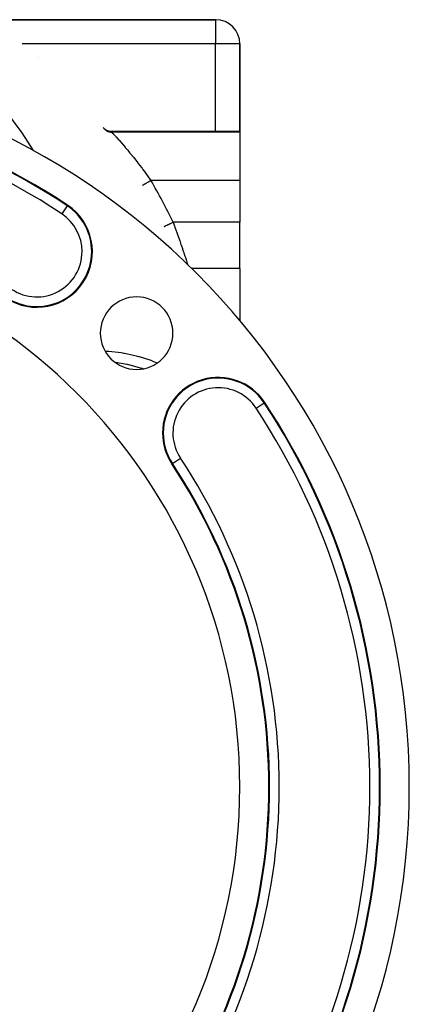
# Model space of a CAD drawing. Extents: x 24 to 1788, y -886 to 406.
# Drawn here: x 810 to 890, y -273 to -70 of the extents above; entities that cross this region are included whole.
import ezdxf

# ---------------------------------------------------------------- set-up
doc = ezdxf.new("R2010")
doc.units = 0
doc.linetypes.add('DASHED', pattern=[11.05, 8.7, -2.35])
doc.layers.get('0').update_dxf_attribs({"linetype": 'CONTINUOUS'})
doc.layers.add('NEVIDI', color=4, linetype='DASHED')

msp = doc.modelspace()

# ---------------------------------------------------------------- linework, layer by layer
at = {"color": 2}
for p, q in [((850, -70), (796.789754, -70)), ((796.789754, -70), (850, -70)), ((855, -93), (855, -75)), ((855, -75), (855, -93)), ((813.333334, -77.831496), (813.329648, -77.835616)), ((826.786879, -92.233395), (826.949212, -92.417325)), ((826.949212, -92.417325), (827.148628, -92.592246)), ((827.148628, -92.592246), (827.369454, -92.739221)), ((827.369454, -92.739221), (827.607787, -92.855681)), ((827.607787, -92.855681), (827.859438, -92.939581)), ((827.859438, -92.939581), (828.119985, -92.989418)), ((828.119985, -92.989418), (828.36507, -93.004461)), ((828.361537, -93), (855, -93)), ((828.361537, -93), (828.36507, -93.004461)), ((855, -93), (855, -93.209628)), ((855, -93.209628), (855, -103.189663)), ((855, -103.189663), (855, -111.837363)), ((834.902299, -104.200931), (834.902442, -104.200847)), ((834.902442, -104.200847), (834.902975, -104.200534)), ((855, -121.410989), (855, -111.837363)), ((855, -121.410989), (855, -132.17886))]:
    msp.add_line(p, q, dxfattribs=at)
for centre, radius, start, end in [((819, -74), 4, 106.024678, 106.085044), ((850, -75), 5, 0, 90), ((740, -228.416637), 150, 0, 180), ((740, -228.416637), 144, 56.536959, 123.463041), ((813.060363, -117.879614), 11.5, 236.536959, 56.536959), ((740, -228.416637), 115, 0, 180), ((833.691649, -134.724988), 7.5, 0, 180), ((833.691649, -134.724988), 7.5, 180, 360), ((850.537023, -155.356273), 11.5, 33.463041, 180), ((740, -228.416637), 144, 0, 33.463041), ((850.537023, -155.356273), 11.5, 180, 213.463041), ((740, -228.416637), 121, 0, 33.463041), ((740, -228.416637), 150, 180, 360), ((740, -228.416637), 115, 180, 360), ((740, -228.416637), 121, 326.536959, 360), ((740, -228.416637), 144, 326.536959, 360)]:
    msp.add_arc(centre, radius, start, end, dxfattribs=at)
at = {"layer": 'NEVIDI', "color": 7, "linetype": 'CONTINUOUS'}
for p, q in [((850, -70), (850, -75)), ((850, -75), (810.020234, -75)), ((855, -75), (850, -75)), ((850, -93), (850, -75)), ((809.668447, -92.840737), (807.10649, -89.366715)), ((810.033213, -93.366804), (809.668447, -92.840737)), ((812.388379, -96.984355), (810.033213, -93.366804)), ((826.946411, -92.438746), (827.009613, -92.516193)), ((827.009613, -92.516193), (827.032663, -92.542559)), ((827.032663, -92.542559), (827.108544, -92.623186)), ((827.108544, -92.623186), (827.115069, -92.629712)), ((827.115069, -92.629712), (827.122803, -92.63737)), ((827.122803, -92.63737), (827.14015, -92.654246)), ((827.14015, -92.654246), (827.229153, -92.73476)), ((827.229153, -92.73476), (827.256022, -92.757226)), ((827.256022, -92.757226), (827.308117, -92.798568)), ((827.308117, -92.798568), (827.323948, -92.810581)), ((827.323948, -92.810581), (827.350992, -92.830534)), ((827.350992, -92.830534), (827.379579, -92.850873)), ((827.379579, -92.850873), (827.479933, -92.91654)), ((827.479933, -92.91654), (827.510073, -92.934624)), ((827.510073, -92.934624), (827.529286, -92.945779)), ((827.529286, -92.945779), (827.546592, -92.955584)), ((827.546592, -92.955584), (827.6153, -92.99231)), ((827.6153, -92.99231), (827.646651, -93.007941)), ((827.646651, -93.007941), (827.756102, -93.057286)), ((827.756102, -93.057286), (827.76792, -93.062147)), ((827.76792, -93.062147), (827.786669, -93.069677)), ((827.786669, -93.069677), (827.788548, -93.07042)), ((827.788548, -93.07042), (827.901556, -93.111121)), ((827.901556, -93.111121), (827.934974, -93.121706)), ((827.934974, -93.121706), (828.020256, -93.145837)), ((828.020256, -93.145837), (828.039805, -93.150797)), ((828.039805, -93.150797), (828.050823, -93.1535)), ((828.050823, -93.1535), (828.084981, -93.161459)), ((828.084981, -93.161459), (828.20299, -93.184156)), ((828.20299, -93.184156), (828.237661, -93.189436)), ((828.237661, -93.189436), (828.281559, -93.195232)), ((828.281559, -93.195232), (828.301602, -93.197549)), ((828.301602, -93.197549), (828.357084, -93.202897)), ((828.357084, -93.202897), (828.392093, -93.20547)), ((828.36507, -93.004461), (828.366206, -93.005896)), ((828.366206, -93.005896), (828.393329, -93.04017)), ((828.392093, -93.20547), (828.512258, -93.209618)), ((828.393329, -93.04017), (828.39658, -93.04428)), ((828.39658, -93.04428), (828.449848, -93.11165)), ((828.449848, -93.11165), (828.455216, -93.118442)), ((828.455216, -93.118442), (828.461422, -93.126294)), ((828.461422, -93.126294), (828.527255, -93.209628)), ((828.512258, -93.209618), (828.527254, -93.209628)), ((828.527254, -93.209628), (828.583218, -93.269822)), ((855, -93.209628), (828.527255, -93.209628)), ((828.583218, -93.269822), (828.596121, -93.283727)), ((828.596121, -93.283727), (828.62699, -93.317019)), ((828.62699, -93.317019), (828.708491, -93.405048)), ((828.708491, -93.405048), (828.728764, -93.426974)), ((828.728764, -93.426974), (828.889065, -93.600811)), ((828.889065, -93.600811), (828.898113, -93.61065)), ((828.898113, -93.61065), (828.916239, -93.630365)), ((828.916239, -93.630365), (829.121687, -93.854598)), ((829.121687, -93.854598), (829.155426, -93.891552)), ((829.155426, -93.891552), (829.317561, -94.069667)), ((829.317561, -94.069667), (829.403509, -94.164462)), ((829.403509, -94.164462), (829.442966, -94.208069)), ((829.442966, -94.208069), (829.725517, -94.521964)), ((829.725517, -94.521964), (829.769727, -94.571328)), ((829.769727, -94.571328), (829.872113, -94.685901)), ((829.872113, -94.685901), (830.082488, -94.922417)), ((830.082488, -94.922417), (830.131008, -94.97718)), ((830.131008, -94.97718), (830.471627, -95.363965)), ((830.471627, -95.363965), (830.524187, -95.424023)), ((830.524187, -95.424023), (830.546172, -95.449174)), ((830.546172, -95.449174), (830.890511, -95.84549)), ((812.493208, -97.156128), (812.388379, -96.984355)), ((830.890511, -95.84549), (830.946298, -95.910117)), ((830.946298, -95.910117), (831.319587, -96.345567)), ((831.319587, -96.345567), (831.330104, -96.357911)), ((831.330104, -96.357911), (831.387998, -96.425943)), ((831.387998, -96.425943), (831.785222, -96.896249)), ((831.785222, -96.896249), (831.845052, -96.967627)), ((831.845052, -96.967627), (832.172024, -97.360211)), ((832.172024, -97.360211), (832.254291, -97.459661)), ((832.254291, -97.459661), (832.315919, -97.53434)), ((832.315919, -97.53434), (832.73616, -98.047745)), ((832.73616, -98.047745), (832.799376, -98.125615)), ((832.799376, -98.125615), (833.081854, -98.475657)), ((833.081854, -98.475657), (833.229912, -98.660509)), ((833.229912, -98.660509), (833.294584, -98.741553)), ((833.294584, -98.741553), (833.733263, -99.2962)), ((833.733263, -99.2962), (833.79833, -99.379205)), ((833.79833, -99.379205), (834.026483, -99.671783)), ((834.026483, -99.671783), (834.237347, -99.944334)), ((834.237347, -99.944334), (834.302199, -100.028578)), ((834.302199, -100.028578), (834.740528, -100.603252)), ((834.740528, -100.603252), (834.805409, -100.689108)), ((834.805409, -100.689108), (834.986183, -100.929421)), ((834.986183, -100.929421), (835.242692, -101.273226)), ((835.242692, -101.273226), (835.307501, -101.36062)), ((835.307501, -101.36062), (835.74334, -101.954001)), ((835.649255, -103.76316), (835.773616, -103.690275)), ((835.74334, -101.954001), (835.807995, -102.042878)), ((835.773616, -103.690275), (835.819386, -103.66345)), ((835.807995, -102.042878), (835.940497, -102.225723)), ((835.819386, -103.66345), (835.848322, -103.646492)), ((835.848322, -103.646492), (835.98121, -103.568609)), ((835.940497, -102.225723), (836.242527, -102.646077)), ((835.98121, -103.568609), (836.029857, -103.540099)), ((836.029857, -103.540099), (836.06133, -103.521653)), ((836.06133, -103.521653), (836.200495, -103.440092)), ((836.200495, -103.440092), (836.251178, -103.410388)), ((836.242527, -102.646077), (836.307091, -102.736588)), ((836.251178, -103.410388), (836.284505, -103.390856)), ((836.284505, -103.390856), (836.427263, -103.30719)), ((836.307091, -102.736588), (836.627796, -103.189663)), ((836.427263, -103.30719), (836.479109, -103.276804)), ((836.479109, -103.276804), (836.513974, -103.256371)), ((836.513974, -103.256371), (836.627795, -103.189663)), ((855, -103.189663), (836.627795, -103.189663)), ((834.902975, -104.200534), (834.913988, -104.19408)), ((834.913988, -104.19408), (834.920854, -104.190056)), ((834.920854, -104.190056), (834.92497, -104.187644)), ((834.92497, -104.187644), (834.956039, -104.169435)), ((834.956039, -104.169435), (834.969753, -104.161398)), ((834.969753, -104.161398), (834.977619, -104.156787)), ((834.977619, -104.156787), (835.028029, -104.127243)), ((835.028029, -104.127243), (835.048255, -104.11539)), ((835.048255, -104.11539), (835.059951, -104.108535)), ((835.059951, -104.108535), (835.128553, -104.068329)), ((835.128553, -104.068329), (835.15505, -104.0528)), ((835.15505, -104.0528), (835.170444, -104.043778)), ((835.170444, -104.043778), (835.255865, -103.993715)), ((835.255865, -103.993715), (835.288099, -103.974823)), ((835.288099, -103.974823), (835.307237, -103.963607)), ((835.307237, -103.963607), (835.407685, -103.904737)), ((835.407685, -103.904737), (835.445079, -103.882822)), ((835.445079, -103.882822), (835.467804, -103.869503)), ((835.467804, -103.869503), (835.581301, -103.802985)), ((835.581301, -103.802985), (835.623311, -103.778365)), ((835.623311, -103.778365), (835.649255, -103.76316)), ((819.323086, -108.404398), (818.22096, -110.071865)), ((819.323086, -108.404398), (819.401451, -108.285835)), ((839.39436, -112.693872), (839.402284, -112.690115)), ((839.402284, -112.690115), (839.405891, -112.688405)), ((839.405891, -112.688405), (839.417395, -112.68295)), ((839.417395, -112.68295), (839.441885, -112.671338)), ((839.441885, -112.671338), (839.449977, -112.667501)), ((839.449977, -112.667501), (839.472536, -112.656805)), ((839.472536, -112.656805), (839.512911, -112.637662)), ((839.512911, -112.637662), (839.525324, -112.631776)), ((839.525324, -112.631776), (839.558764, -112.615921)), ((839.558764, -112.615921), (839.614092, -112.589688)), ((839.614092, -112.589688), (839.630613, -112.581855)), ((839.630613, -112.581855), (839.674486, -112.561053)), ((839.674486, -112.561053), (839.743632, -112.528268)), ((839.743632, -112.528268), (839.76395, -112.518634)), ((839.76395, -112.518634), (839.817754, -112.493124)), ((839.817754, -112.493124), (839.899196, -112.454509)), ((839.899196, -112.454509), (839.922956, -112.443244)), ((839.922956, -112.443244), (839.98592, -112.41339)), ((839.98592, -112.41339), (840.078121, -112.369674)), ((840.078121, -112.369674), (840.104799, -112.357025)), ((840.104799, -112.357025), (840.175958, -112.323285)), ((840.175958, -112.323285), (840.276968, -112.275392)), ((840.276968, -112.275392), (840.306225, -112.26152)), ((840.306225, -112.26152), (840.384446, -112.224433)), ((840.384446, -112.224433), (840.492525, -112.173188)), ((840.492525, -112.173188), (840.523624, -112.158443)), ((840.523624, -112.158443), (840.607536, -112.118657)), ((840.607536, -112.118657), (840.720517, -112.065088)), ((840.720517, -112.065088), (840.75315, -112.049616)), ((840.75315, -112.049616), (840.841273, -112.007833)), ((840.841273, -112.007833), (840.957102, -111.952914)), ((840.957102, -111.952914), (840.990836, -111.936919)), ((840.990836, -111.936919), (841.081601, -111.893884)), ((841.081601, -111.893884), (841.198251, -111.838576)), ((841.198251, -111.838576), (841.200809, -111.837363)), ((855, -111.837363), (841.200809, -111.837363)), ((841.200809, -111.837364), (841.511877, -112.664379)), ((841.511877, -112.664379), (841.557805, -112.787683)), ((841.557805, -112.787683), (841.575099, -112.834195)), ((841.575099, -112.834195), (841.864081, -113.618075)), ((841.864081, -113.618075), (841.908785, -113.740482)), ((841.908785, -113.740482), (842.06178, -114.161779)), ((842.06178, -114.161779), (842.206267, -114.563074)), ((842.206267, -114.563074), (842.249669, -114.68428)), ((842.249669, -114.68428), (842.52054, -115.447788)), ((842.52054, -115.447788), (842.536436, -115.492979)), ((842.536436, -115.492979), (842.577633, -115.610303)), ((842.577633, -115.610303), (842.848333, -116.388598)), ((842.848333, -116.388598), (842.887163, -116.501306)), ((842.887163, -116.501306), (842.944297, -116.66764)), ((842.944297, -116.66764), (843.142071, -117.248047)), ((843.142071, -117.248047), (843.17864, -117.356165)), ((843.17864, -117.356165), (843.327873, -117.800017)), ((843.327873, -117.800017), (843.416993, -118.067137)), ((843.416993, -118.067137), (843.450634, -118.168378)), ((843.450634, -118.168378), (843.666877, -118.824594)), ((843.666877, -118.824594), (843.667052, -118.82513)), ((843.667052, -118.82513), (843.697224, -118.917451)), ((843.697224, -118.917451), (843.89153, -119.516525)), ((843.89153, -119.516525), (843.918491, -119.600276)), ((843.918491, -119.600276), (843.957605, -119.722057)), ((843.957605, -119.722057), (844.090273, -120.137558)), ((844.090273, -120.137558), (844.1136, -120.211011)), ((844.1136, -120.211011), (844.197824, -120.477225)), ((844.197824, -120.477225), (844.250737, -120.645343)), ((855, -121.410989), (845.014748, -121.410989)), ((827.27208, -138.496293), (827.225223, -138.495482)), ((827.800338, -138.527679), (827.27208, -138.496293)), ((827.940766, -138.537419), (827.800338, -138.527679)), ((830.515167, -138.822084), (827.940766, -138.537419)), ((831.031889, -138.904069), (830.515167, -138.822084)), ((831.168994, -138.927255), (831.031889, -138.904069)), ((833.662331, -139.457465), (831.168994, -138.927255)), ((834.158106, -139.588492), (833.662331, -139.457465)), ((834.289287, -139.624654), (834.158106, -139.588492)), ((836.658601, -140.391349), (834.289287, -139.624654)), ((831.658927, -141.183326), (829.30522, -140.790642)), ((831.794791, -141.21269), (831.658927, -141.183326)), ((832.066306, -141.273293), (831.794791, -141.21269)), ((834.755228, -142.017599), (832.066306, -141.273293)), ((834.884976, -142.060459), (834.755228, -142.017599)), ((835.007178, -142.10178), (834.884976, -142.060459)), ((837.125109, -140.569237), (836.658601, -140.391349)), ((837.248541, -140.617889), (837.125109, -140.569237)), ((837.911242, -140.915449), (837.248541, -140.617889)), ((858.344772, -150.195677), (860.012239, -149.09355)), ((860.012239, -149.09355), (860.130802, -149.015185)), ((841.061806, -161.618996), (842.729273, -160.51687)), ((841.061806, -161.618996), (840.943243, -161.697362))]:
    msp.add_line(p, q, dxfattribs=at)
for centre, radius, start, end in [((740, -228.416637), 143.857879, 56.536959, 123.463041), ((740, -228.416637), 141.859098, 56.536959, 123.463041), ((740, -159.820655), 112, 25.367474, 30.373438), ((813.060363, -117.879614), 11.357879, 0, 56.536959), ((813.060363, -117.879614), 9.359098, 0, 56.536959), ((813.060363, -117.879614), 11.357879, 236.536959, 360), ((813.060363, -117.879614), 9.359098, 236.536959, 360), ((850.537023, -155.356273), 11.357879, 33.463041, 180), ((850.537023, -155.356273), 9.359098, 33.463041, 213.463041), ((740, -228.416637), 141.859098, 0, 33.463041), ((740, -228.416637), 143.857879, 0, 33.463041), ((850.537023, -155.356273), 11.357879, 180, 213.463041), ((740, -228.416637), 123.140902, 0, 33.463041), ((740, -228.416637), 121.142121, 0, 33.463041), ((740, -228.416637), 121.142121, 326.536959, 360), ((740, -228.416637), 123.140902, 326.536959, 360), ((740, -228.416637), 141.859098, 326.536959, 360), ((740, -228.416637), 143.857879, 326.536959, 360)]:
    msp.add_arc(centre, radius, start, end, dxfattribs=at)

doc.saveas('drawing.dxf')
